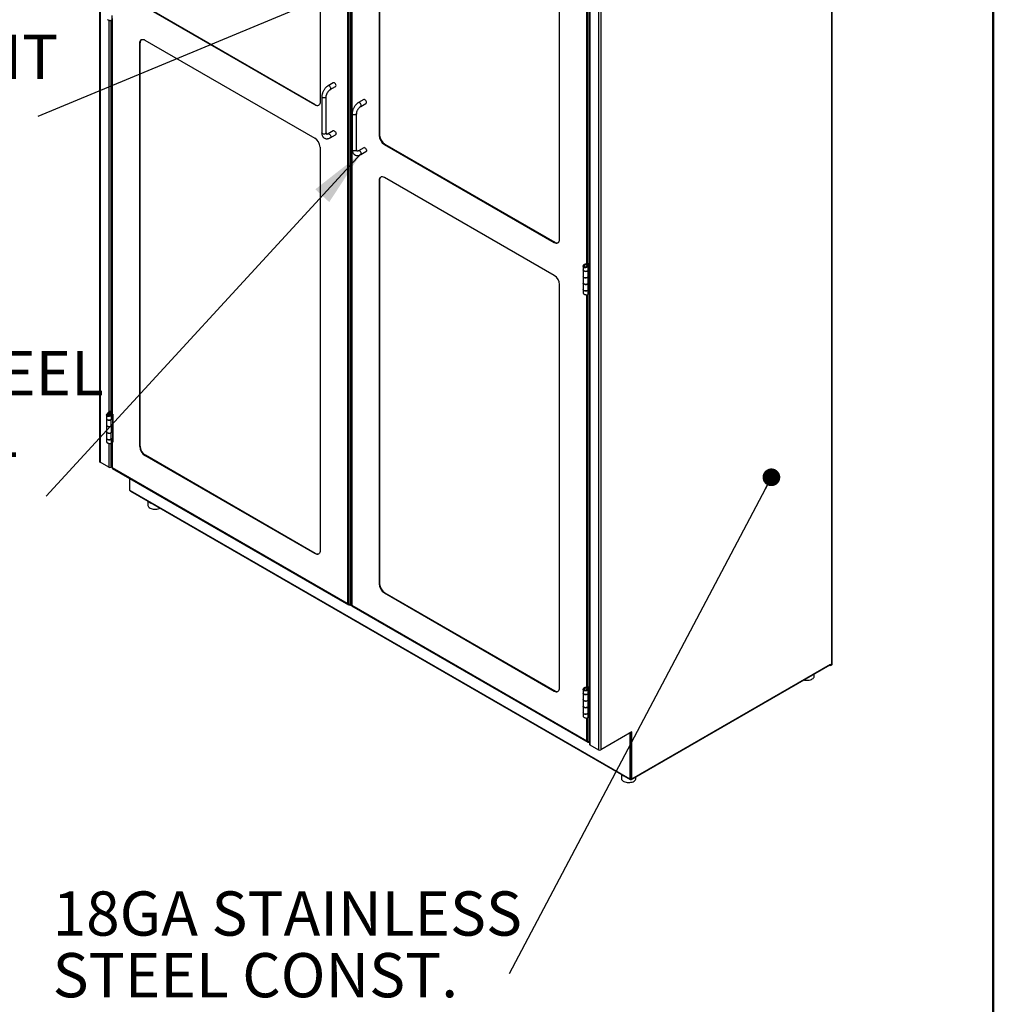
# Model space of a CAD drawing. Units: inches. Extents: x 0.5 to 10.5, y 0.5 to 8.
# Drawn here: x 8.3 to 10.5, y 4.1 to 6.3 of the extents above; entities that cross this region are included whole.
import ezdxf

# ---------------------------------------------------------------- set-up
doc = ezdxf.new("R2010")
doc.units = ezdxf.units.IN
doc.header["$MEASUREMENT"] = 0
doc.styles.add('SLDTEXTSTYLE0', font='TXT', dxfattribs={"width": 0.75})
doc.dimstyles.new('SLDDIMSTYLE3', dxfattribs={"dimtxt": 0.18, "dimasz": 0.13, "dimexe": 0, "dimexo": 0.0625, "dimgap": 0, "dimtad": 0, "dimtih": 1, "dimtoh": 1, "dimdec": 0, "dimrnd": 1e-09, "dimzin": 0, "dimdsep": 46, "dimtxsty": 'Standard', "dimsah": 1, "dimcen": 0.09, "dimadec": 0, "dimazin": 0, "dimtfac": 0.13, "dimtdec": 0, "dimtofl": 0, "dimtmove": 0, "dimatfit": 3, "dimfxl": 1, "dimfrac": 2, "dimtolj": 1, "dimtzin": 0, "dimarcsym": 0})
doc.dimstyles.new('SLDDIMSTYLE4', dxfattribs={"dimtxt": 0.18, "dimasz": 0.04, "dimexe": 0, "dimexo": 0.0625, "dimgap": 0, "dimtad": 0, "dimtih": 1, "dimtoh": 1, "dimdec": 0, "dimrnd": 1e-09, "dimzin": 0, "dimdsep": 46, "dimtxsty": 'Standard', "dimblk1": 'DOT', "dimblk2": 'DOT', "dimsah": 1, "dimcen": 0.09, "dimadec": 0, "dimazin": 0, "dimtfac": 0.04, "dimtdec": 0, "dimtofl": 0, "dimtmove": 0, "dimatfit": 3, "dimldrblk": 'DOT', "dimfxl": 1, "dimfrac": 2, "dimtolj": 1, "dimtzin": 0, "dimarcsym": 0})

# ---------------------------------------------------------------- blocks, each defined once
blk = doc.blocks.new('SW_NOTE_0_3')
at = {"color": 0, "linetype": 'Continuous', "lineweight": 0, "char_height": 0.1, "attachment_point": 1, "style": 'SLDTEXTSTYLE0'}
for s, insert in [('STAINLESS STEEL', (-0.9996, 0.3277)), ('4IN WIRE PULL', (-0.9996, 0.1883)), ('HANDLES', (-0.9996, 0.0489))]:
    blk.add_mtext(s, dxfattribs=dict(at, insert=insert))
blk = doc.blocks.new('SW_NOTE_0_4')
at = {"color": 0, "linetype": 'Continuous', "lineweight": 0, "char_height": 0.1, "attachment_point": 1, "style": 'SLDTEXTSTYLE0'}
for s, insert in [('18GA STAINLESS', (-1.0316, 0.1863)), ('STEEL CONST.', (-1.0316, 0.0469))]:
    blk.add_mtext(s, dxfattribs=dict(at, insert=insert))
blk = doc.blocks.new('_Dot')
at = {"color": 0, "linetype": 'ByBlock', "lineweight": -2}
blk.add_line((-0.5, 0), (-1, 0), dxfattribs=at)
at = {"color": 0, "linetype": 'ByBlock', "const_width": 0.5}
blk.add_lwpolyline([(-0.25, 0, 1), (0.25, 0, 1)], format="xyb", close=True, dxfattribs=at)
blk = doc.blocks.new('SW_NOTE_0_5')
at = {"color": 0, "linetype": 'Continuous', "lineweight": 0, "char_height": 0.1, "attachment_point": 1, "style": 'SLDTEXTSTYLE0'}
for s, insert in [('TRANSPARENT', (-0.9018, 0.1852)), ('GLASS DOOR', (-0.9018, 0.0458))]:
    blk.add_mtext(s, dxfattribs=dict(at, insert=insert))

msp = doc.modelspace()

# ---------------------------------------------------------------- linework, layer by layer
at = {"color": 7, "linetype": 'Continuous', "lineweight": 50}
msp.add_line((10.5, 8), (10.5, 0.5), dxfattribs=at)
at = {"color": 7, "linetype": 'Continuous', "lineweight": 25}
for p, q in [((8.48046, 7.48421), (8.48046, 5.3353)), ((8.48151, 7.48275), (8.48151, 5.33383)), ((10.13518, 4.87628), (10.13518, 7.13407)), ((10.13623, 4.87775), (10.13623, 7.13554)), ((9.04057, 7.10864), (9.04057, 5.01451)), ((9.04352, 5.01382), (9.04352, 7.10785)), ((9.04648, 7.11205), (9.04648, 5.01109)), ((9.04911, 7.10626), (9.04911, 5.01223)), ((9.05039, 7.1046), (9.05039, 5.01047)), ((8.97871, 7.05931), (8.97871, 6.14832)), ((9.11225, 6.98384), (9.11225, 6.07286)), ((9.11309, 6.98433), (9.11309, 6.07334)), ((9.58727, 6.84441), (9.58727, 4.69635)), ((9.58833, 6.8438), (9.58833, 4.69488)), ((9.60779, 6.83256), (9.60779, 4.68364)), ((9.61289, 6.83256), (9.61289, 4.68364)), ((9.51978, 5.83759), (9.51978, 6.74858)), ((9.58164, 5.78232), (9.58164, 6.66928)), ((9.5846, 5.78159), (9.5846, 6.66987)), ((8.50803, 6.34402), (8.50803, 5.43383)), ((8.96692, 6.14151), (8.58296, 6.36317)), ((8.96776, 6.142), (8.5838, 6.36365)), ((8.50098, 6.33331), (8.50098, 5.44632)), ((8.50608, 6.3328), (8.50608, 5.45007)), ((8.50932, 5.44291), (8.50932, 6.33679)), ((8.57201, 6.282), (8.57118, 6.28151)), ((8.57118, 5.36956), (8.57118, 6.28151)), ((8.57201, 5.37004), (8.57201, 6.282)), ((8.58296, 6.28832), (8.96692, 6.06666)), ((9.00861, 6.19178), (8.99683, 6.18497)), ((9.00183, 6.17631), (9.01361, 6.18312)), ((8.98254, 6.16023), (8.98254, 6.07858)), ((8.99254, 6.07858), (8.99254, 6.16023)), ((9.07735, 6.15373), (9.06556, 6.14693)), ((9.07056, 6.13827), (9.08234, 6.14507)), ((8.96776, 6.142), (8.96692, 6.14151)), ((9.05127, 6.12219), (9.05127, 6.04053)), ((9.06127, 6.04053), (9.06127, 6.12219)), ((9.00861, 6.08291), (8.99683, 6.0761)), ((9.00183, 6.06744), (9.01361, 6.07425)), ((9.11309, 6.07334), (9.11225, 6.07286)), ((8.97871, 6.04625), (8.97871, 5.1343)), ((9.07735, 6.04486), (9.06556, 6.03806)), ((9.07056, 6.0294), (9.08234, 6.0362)), ((9.12488, 6.05293), (9.12404, 6.05244)), ((9.12404, 6.05244), (9.508, 5.83079)), ((9.12488, 6.05293), (9.50884, 5.83127)), ((9.11309, 5.97127), (9.11225, 5.97079)), ((9.11225, 5.97079), (9.11225, 5.05883)), ((9.11309, 5.97127), (9.11309, 5.05932)), ((9.508, 5.75594), (9.12404, 5.97759)), ((9.50884, 5.83127), (9.508, 5.83079)), ((9.57339, 5.77709), (9.57339, 5.7687)), ((9.57339, 5.76867), (9.57339, 5.75411)), ((9.5768, 5.77959), (9.57504, 5.78061)), ((9.5768, 5.77528), (9.57504, 5.77426)), ((9.5792, 5.77536), (9.57935, 5.77392)), ((9.58164, 5.78232), (9.58054, 5.78296)), ((9.58054, 5.78296), (9.58054, 5.78227)), ((9.58156, 5.78237), (9.58117, 5.78215)), ((9.58137, 5.78227), (9.58137, 5.78248)), ((9.58156, 5.77732), (9.58497, 5.78211)), ((9.58361, 5.77649), (9.58156, 5.77732)), ((9.58165, 5.78023), (9.58377, 5.78099)), ((9.58165, 5.78023), (9.58165, 5.77744)), ((9.58376, 5.78161), (9.5833, 5.78134)), ((9.58361, 5.77649), (9.58701, 5.78128)), ((9.58361, 5.77649), (9.58361, 5.76684)), ((9.58361, 5.76684), (9.58701, 5.76964)), ((9.58376, 5.781), (9.58376, 5.78166)), ((9.58377, 5.78099), (9.58377, 5.78042)), ((9.58462, 5.75411), (9.58462, 5.76767)), ((9.58539, 5.7826), (9.58497, 5.78211)), ((9.58701, 5.78128), (9.58497, 5.78211)), ((9.58532, 5.76825), (9.58532, 5.75594)), ((9.58539, 5.7826), (9.58727, 5.78369)), ((9.58716, 5.78158), (9.58539, 5.7826)), ((9.58716, 5.78158), (9.58701, 5.78128)), ((9.58701, 5.78128), (9.58701, 5.76964)), ((9.58713, 5.76973), (9.58713, 5.75495)), ((9.58716, 5.78158), (9.58727, 5.78165)), ((9.58716, 5.71354), (9.58716, 5.78158)), ((9.57339, 5.75392), (9.57339, 5.73911)), ((9.58361, 5.75206), (9.58345, 5.75212)), ((9.58701, 5.75486), (9.58361, 5.75206)), ((9.58361, 5.75206), (9.58361, 5.73725)), ((9.58497, 5.75569), (9.58462, 5.75541)), ((9.58497, 5.75569), (9.58701, 5.75486)), ((9.58532, 5.75594), (9.58713, 5.75495)), ((9.58701, 5.75486), (9.58701, 5.74006)), ((9.51978, 4.82357), (9.51978, 5.73553)), ((9.57339, 5.73911), (9.57339, 5.72455)), ((9.57339, 5.72433), (9.57339, 5.71591)), ((9.58361, 5.72247), (9.58342, 5.72254)), ((9.58361, 5.73725), (9.58701, 5.74006)), ((9.58701, 5.72528), (9.58361, 5.72247)), ((9.58361, 5.72247), (9.58361, 5.71282)), ((9.58462, 5.72455), (9.58462, 5.73809)), ((9.58497, 5.72611), (9.58462, 5.72582)), ((9.58497, 5.72611), (9.58701, 5.72528)), ((9.58532, 5.73866), (9.58532, 5.72635)), ((9.58532, 5.72635), (9.58713, 5.72536)), ((9.58701, 5.72528), (9.58701, 5.71364)), ((9.58713, 5.74014), (9.58713, 5.72536)), ((9.58164, 4.8255), (9.58164, 5.71246)), ((9.58701, 5.71364), (9.58361, 5.71282)), ((9.5846, 4.82478), (9.5846, 5.71306)), ((9.58716, 5.71354), (9.58698, 5.71364)), ((9.58701, 5.71364), (9.58716, 5.71354)), ((9.58727, 5.7136), (9.58716, 5.71354)), ((8.49638, 5.4406), (8.49638, 5.43221)), ((8.49638, 5.43199), (8.49638, 5.41743)), ((8.49889, 5.44085), (8.4964, 5.44098)), ((8.50363, 5.44847), (8.49877, 5.44452)), ((8.50021, 5.44334), (8.49877, 5.44452)), ((8.50507, 5.44729), (8.50021, 5.44334)), ((8.50021, 5.43865), (8.50021, 5.44334)), ((8.50363, 5.44847), (8.5038, 5.44876)), ((8.50363, 5.44847), (8.50507, 5.44729)), ((8.50364, 5.44432), (8.50497, 5.44554)), ((8.50364, 5.43998), (8.50364, 5.44432)), ((8.50803, 5.4512), (8.5038, 5.44876)), ((8.5038, 5.44876), (8.50557, 5.44774)), ((8.5042, 5.44057), (8.50596, 5.43955)), ((8.50507, 5.44729), (8.50557, 5.44774)), ((8.50507, 5.44549), (8.50507, 5.44729)), ((8.50803, 5.44916), (8.50557, 5.44774)), ((8.50557, 5.44774), (8.50557, 5.44523)), ((8.51, 5.43294), (8.50659, 5.43013)), ((8.50761, 5.43221), (8.50761, 5.44253)), ((8.50795, 5.43377), (8.50761, 5.43349)), ((8.50795, 5.43377), (8.51, 5.43294)), ((8.50837, 5.44261), (8.50912, 5.44304)), ((8.51014, 5.44159), (8.50837, 5.44261)), ((8.50837, 5.44261), (8.50837, 5.43406)), ((8.51014, 5.43304), (8.50837, 5.43406)), ((8.50887, 5.44322), (8.50887, 5.44289)), ((8.50932, 5.44291), (8.51042, 5.44227)), ((8.51, 5.43294), (8.51, 5.41838)), ((8.51014, 5.44159), (8.51042, 5.44175)), ((8.51014, 5.44159), (8.51014, 5.43304)), ((8.51014, 5.41848), (8.51014, 5.43304)), ((8.51042, 5.44227), (8.51042, 5.37933)), ((8.49638, 5.41743), (8.49638, 5.40263)), ((8.50659, 5.43013), (8.50641, 5.43021)), ((8.50659, 5.41557), (8.50659, 5.43013)), ((8.50659, 5.41557), (8.51, 5.41838)), ((8.50761, 5.40263), (8.50761, 5.41641)), ((8.50803, 5.41676), (8.50803, 5.40427)), ((8.50837, 5.41704), (8.50837, 5.4045)), ((8.51014, 5.41848), (8.51014, 5.40348)), ((8.49638, 5.40244), (8.49638, 5.38787)), ((8.49638, 5.38785), (8.49638, 5.37945)), ((8.50659, 5.40058), (8.50643, 5.40064)), ((8.51, 5.40338), (8.50659, 5.40058)), ((8.50659, 5.38601), (8.50659, 5.40058)), ((8.50659, 5.38601), (8.51, 5.38882)), ((8.50795, 5.40421), (8.50761, 5.40393)), ((8.50761, 5.37754), (8.50761, 5.38685)), ((8.50795, 5.40421), (8.51, 5.40338)), ((8.50803, 5.3872), (8.50803, 5.32295)), ((8.51014, 5.40348), (8.50837, 5.4045)), ((8.50837, 5.38137), (8.50837, 5.38748)), ((8.51, 5.40338), (8.51, 5.38882)), ((8.51014, 5.38892), (8.51014, 5.40348)), ((8.51014, 5.38035), (8.51014, 5.38892)), ((8.50098, 5.37649), (8.50098, 5.32259)), ((8.50608, 5.37599), (8.50608, 5.32259)), ((8.50761, 5.38087), (8.50803, 5.38111)), ((8.51014, 5.38035), (8.50837, 5.38137)), ((8.50932, 5.37997), (8.51005, 5.3804)), ((8.50932, 5.32119), (8.50932, 5.37997)), ((8.51042, 5.37933), (8.50932, 5.37997)), ((8.51042, 5.38051), (8.51014, 5.38035)), ((8.51024, 5.3804), (8.51042, 5.3803)), ((8.57201, 5.37004), (8.57118, 5.36956)), ((8.5838, 5.34963), (8.58296, 5.34915)), ((8.96692, 5.12749), (8.58296, 5.34915)), ((8.96776, 5.12798), (8.5838, 5.34963)), ((8.50098, 5.32259), (8.48151, 5.33383)), ((8.50803, 5.32372), (8.50608, 5.32259)), ((8.50803, 5.32295), (8.50809, 5.32292)), ((8.50809, 5.32259), (8.50809, 5.32119)), ((8.5087, 5.32013), (9.04292, 5.01174)), ((9.04057, 5.01451), (8.50932, 5.32119)), ((8.54812, 5.29738), (8.54812, 5.27141)), ((8.54883, 5.27019), (8.5493, 5.26991)), ((8.5493, 5.26991), (9.67832, 4.61815)), ((8.55005, 5.26826), (9.67906, 4.6165)), ((8.58939, 5.24555), (8.58939, 5.23707)), ((8.96776, 5.12798), (8.96692, 5.12749)), ((9.11309, 5.05932), (9.11225, 5.05883)), ((9.12488, 5.03891), (9.12404, 5.03842)), ((9.12404, 5.03842), (9.508, 4.81677)), ((9.12488, 5.03891), (9.50884, 4.81725)), ((9.04346, 5.01385), (9.04352, 5.01382)), ((9.04648, 5.01109), (9.04911, 5.01261)), ((9.04911, 5.01223), (9.04917, 5.01219)), ((9.04917, 5.01187), (9.04917, 5.01047)), ((9.04977, 5.00941), (9.58399, 4.70101)), ((9.05039, 5.01047), (9.58164, 4.70379)), ((9.68243, 4.61663), (10.13109, 4.87564)), ((9.68317, 4.61828), (10.13183, 4.87729)), ((10.1307, 4.87542), (10.1307, 4.875)), ((10.1307, 4.875), (10.13183, 4.87435)), ((10.13183, 4.87729), (10.13183, 4.87435)), ((10.13183, 4.87435), (10.13518, 4.87628)), ((10.09535, 4.85053), (10.09535, 4.85501)), ((9.50884, 4.81725), (9.508, 4.81677)), ((9.57339, 4.82028), (9.57339, 4.81188)), ((9.57339, 4.81185), (9.57339, 4.79729)), ((9.5768, 4.82278), (9.57504, 4.8238)), ((9.5768, 4.81847), (9.57504, 4.81745)), ((9.5792, 4.81854), (9.57935, 4.8171)), ((9.58164, 4.8255), (9.58054, 4.82614)), ((9.58054, 4.82614), (9.58054, 4.82546)), ((9.58156, 4.82556), (9.58117, 4.82533)), ((9.58137, 4.82545), (9.58137, 4.82566)), ((9.58156, 4.8205), (9.58497, 4.82529)), ((9.58361, 4.81967), (9.58156, 4.8205)), ((9.58165, 4.82341), (9.58377, 4.82418)), ((9.58165, 4.82341), (9.58165, 4.82063)), ((9.58376, 4.82479), (9.5833, 4.82452)), ((9.58361, 4.81967), (9.58701, 4.82446)), ((9.58361, 4.81967), (9.58361, 4.81002)), ((9.58361, 4.81002), (9.58701, 4.81283)), ((9.58376, 4.82418), (9.58376, 4.82485)), ((9.58377, 4.82418), (9.58377, 4.82361)), ((9.58462, 4.79729), (9.58462, 4.81086)), ((9.58539, 4.82579), (9.58497, 4.82529)), ((9.58701, 4.82446), (9.58497, 4.82529)), ((9.58532, 4.81143), (9.58532, 4.79912)), ((9.58539, 4.82579), (9.58727, 4.82687)), ((9.58716, 4.82477), (9.58539, 4.82579)), ((9.58716, 4.82477), (9.58701, 4.82446)), ((9.58701, 4.82446), (9.58701, 4.81283)), ((9.58713, 4.81291), (9.58713, 4.79813)), ((9.58716, 4.82477), (9.58727, 4.82483)), ((9.58716, 4.75672), (9.58716, 4.82477)), ((9.57339, 4.7971), (9.57339, 4.78229)), ((9.58361, 4.79524), (9.58345, 4.79531)), ((9.58701, 4.79805), (9.58361, 4.79524)), ((9.58361, 4.79524), (9.58361, 4.78043)), ((9.58497, 4.79888), (9.58462, 4.79859)), ((9.58497, 4.79888), (9.58701, 4.79805)), ((9.58532, 4.79912), (9.58713, 4.79813)), ((9.58701, 4.79805), (9.58701, 4.78324)), ((9.57339, 4.78229), (9.57339, 4.76773)), ((9.57339, 4.76751), (9.57339, 4.7591)), ((9.58361, 4.76565), (9.58342, 4.76573)), ((9.58361, 4.78043), (9.58701, 4.78324)), ((9.58701, 4.76846), (9.58361, 4.76565)), ((9.58361, 4.76565), (9.58361, 4.756)), ((9.58462, 4.76773), (9.58462, 4.78127)), ((9.58497, 4.76929), (9.58462, 4.76901)), ((9.58497, 4.76929), (9.58701, 4.76846)), ((9.58532, 4.78184), (9.58532, 4.76954)), ((9.58532, 4.76954), (9.58713, 4.76855)), ((9.58701, 4.76846), (9.58701, 4.75683)), ((9.58713, 4.78333), (9.58713, 4.76855)), ((9.58164, 4.70379), (9.58164, 4.75565)), ((9.58701, 4.75683), (9.58361, 4.756)), ((9.5846, 4.70309), (9.5846, 4.75624)), ((9.58716, 4.75672), (9.58698, 4.75682)), ((9.58701, 4.75683), (9.58716, 4.75672)), ((9.58727, 4.75679), (9.58716, 4.75672)), ((9.68317, 4.72422), (9.61289, 4.68364)), ((9.68063, 4.7209), (9.6795, 4.72024)), ((9.6795, 4.61828), (9.6795, 4.72024)), ((9.68063, 4.61894), (9.68063, 4.7209)), ((9.68317, 4.61828), (9.68317, 4.72422)), ((9.58454, 4.70313), (9.5846, 4.70309)), ((9.58833, 4.69488), (9.60779, 4.68364)), ((9.65948, 4.6278), (9.65948, 4.61933)), ((9.67832, 4.61815), (9.67879, 4.61787)), ((9.67929, 4.61783), (9.68042, 4.61848)), ((9.6795, 4.61828), (9.68063, 4.61894)), ((9.68086, 4.61768), (9.68086, 4.61668)), ((9.68086, 4.61668), (9.68199, 4.61733)), ((9.69239, 4.61933), (9.69239, 4.62239))]:
    msp.add_line(p, q, dxfattribs=at)
at = {"color": 7, "linetype": 'Continuous', "lineweight": 25, "flags": 128}
for points in [[(8.57118, 6.28151), (8.57136, 6.28377), (8.57189, 6.28576), (8.57276, 6.28741), (8.57393, 6.28867), (8.57539, 6.28951), (8.57707, 6.2899), (8.57893, 6.28982), (8.58091, 6.28929), (8.58296, 6.28832)], [(9.01361, 6.18312), (9.01397, 6.1834), (9.01448, 6.18425), (9.01465, 6.18541), (9.01448, 6.18677), (9.01397, 6.1882), (9.01319, 6.18955), (9.01221, 6.1907), (9.01111, 6.19153), (9.01002, 6.19196), (9.00904, 6.19195), (9.00861, 6.19178)], [(9.00183, 6.17631), (9.00219, 6.17659), (9.00269, 6.17744), (9.00286, 6.1786), (9.00269, 6.17997), (9.00219, 6.18139), (9.00141, 6.18275), (9.00042, 6.1839), (8.99933, 6.18473), (8.99824, 6.18516), (8.99725, 6.18515), (8.99683, 6.18497)], [(8.97871, 6.14832), (8.97853, 6.14606), (8.97799, 6.14407), (8.97713, 6.14243), (8.97595, 6.14116), (8.9745, 6.14032), (8.97281, 6.13994), (8.97095, 6.14001), (8.96897, 6.14054), (8.96692, 6.14151)], [(8.99254, 6.16023), (8.99248, 6.15978), (8.992, 6.15892), (8.99108, 6.15819), (8.98981, 6.15766), (8.98833, 6.15738), (8.98676, 6.15738), (8.98527, 6.15766), (8.98401, 6.15819), (8.98309, 6.15892), (8.98261, 6.15978), (8.98254, 6.16023)], [(9.07056, 6.13827), (9.07092, 6.13855), (9.07142, 6.1394), (9.0716, 6.14056), (9.07142, 6.14192), (9.07092, 6.14335), (9.07014, 6.1447), (9.06915, 6.14585), (9.06806, 6.14668), (9.06697, 6.14711), (9.06598, 6.1471), (9.06556, 6.14693)], [(9.08234, 6.14507), (9.08271, 6.14535), (9.08321, 6.1462), (9.08338, 6.14736), (9.08321, 6.14872), (9.08271, 6.15015), (9.08192, 6.15151), (9.08094, 6.15266), (9.07985, 6.15349), (9.07875, 6.15392), (9.07777, 6.15391), (9.07735, 6.15373)], [(9.06127, 6.12219), (9.06121, 6.12174), (9.06073, 6.12088), (9.05981, 6.12015), (9.05854, 6.11962), (9.05706, 6.11934), (9.05549, 6.11934), (9.054, 6.11962), (9.05274, 6.12015), (9.05182, 6.12088), (9.05134, 6.12174), (9.05127, 6.12219)], [(8.99254, 6.07858), (8.99248, 6.07813), (8.992, 6.07727), (8.99108, 6.07654), (8.98981, 6.07601), (8.98833, 6.07573), (8.98676, 6.07573), (8.98527, 6.07601), (8.98401, 6.07654), (8.98309, 6.07727), (8.98261, 6.07813), (8.98254, 6.07858)], [(9.01111, 6.08266), (9.01221, 6.08183), (9.01319, 6.08068), (9.01397, 6.07932), (9.01448, 6.0779), (9.01465, 6.07653), (9.01448, 6.07537), (9.01397, 6.07452), (9.01361, 6.07425)], [(8.99933, 6.07586), (9.00042, 6.07502), (9.00141, 6.07388), (9.00219, 6.07252), (9.00269, 6.07109), (9.00286, 6.06973), (9.00269, 6.06857), (9.00219, 6.06772), (9.00183, 6.06744)], [(9.06127, 6.04053), (9.06121, 6.04008), (9.06073, 6.03922), (9.05981, 6.03849), (9.05854, 6.03796), (9.05706, 6.03768), (9.05549, 6.03768), (9.054, 6.03796), (9.05274, 6.03849), (9.05182, 6.03922), (9.05134, 6.04008), (9.05127, 6.04053)], [(9.06806, 6.03781), (9.06915, 6.03698), (9.07014, 6.03583), (9.07092, 6.03448), (9.07142, 6.03305), (9.0716, 6.03169), (9.07142, 6.03053), (9.07092, 6.02968), (9.07056, 6.0294)], [(9.07985, 6.04461), (9.08094, 6.04378), (9.08192, 6.04263), (9.08271, 6.04128), (9.08321, 6.03985), (9.08338, 6.03849), (9.08321, 6.03733), (9.08271, 6.03648), (9.08234, 6.0362)], [(9.12404, 5.97759), (9.12199, 5.97857), (9.12001, 5.9791), (9.11815, 5.97917), (9.11646, 5.97878), (9.11501, 5.97794), (9.11383, 5.97668), (9.11296, 5.97503), (9.11243, 5.97305), (9.11225, 5.97079)], [(9.508, 5.83079), (9.51004, 5.82981), (9.51203, 5.82928), (9.51389, 5.82921), (9.51557, 5.8296), (9.51703, 5.83044), (9.5182, 5.8317), (9.51907, 5.83335), (9.5196, 5.83533), (9.51978, 5.83759)], [(9.57339, 5.7687), (9.57343, 5.76829), (9.57389, 5.76736), (9.57481, 5.76654), (9.5761, 5.76592), (9.57765, 5.76555), (9.57933, 5.76546), (9.58098, 5.76566), (9.58245, 5.76613), (9.58361, 5.76684)], [(9.5839, 5.76708), (9.58295, 5.76636), (9.58159, 5.76579), (9.57999, 5.76548), (9.57831, 5.76545), (9.57669, 5.76571), (9.57528, 5.76624), (9.5742, 5.76699), (9.57356, 5.76789), (9.57339, 5.76867)], [(9.57339, 5.75411), (9.57356, 5.75333), (9.5742, 5.75243), (9.57528, 5.75168), (9.57669, 5.75115), (9.57831, 5.75089), (9.57999, 5.75091), (9.58159, 5.75123), (9.58295, 5.7518), (9.58396, 5.75258), (9.58452, 5.75349), (9.58462, 5.75411)], [(9.58361, 5.75206), (9.58245, 5.75135), (9.58098, 5.75088), (9.57933, 5.75068), (9.57765, 5.75077), (9.5761, 5.75114), (9.57481, 5.75176), (9.57389, 5.75258), (9.57343, 5.75351), (9.57339, 5.75401)], [(9.58361, 5.73725), (9.58295, 5.7368), (9.58159, 5.73623), (9.57999, 5.73592), (9.57831, 5.73589), (9.57669, 5.73616), (9.57528, 5.73668), (9.5742, 5.73743), (9.57356, 5.73833), (9.57339, 5.73911)], [(9.57339, 5.73911), (9.57343, 5.73871), (9.57389, 5.73777), (9.57481, 5.73696), (9.5761, 5.73634), (9.57765, 5.73596), (9.57933, 5.73587), (9.58098, 5.73607), (9.58245, 5.73655), (9.58361, 5.73725)], [(9.57339, 5.72455), (9.57356, 5.72377), (9.5742, 5.72287), (9.57528, 5.72212), (9.57669, 5.72159), (9.57831, 5.72133), (9.57999, 5.72136), (9.58159, 5.72167), (9.58295, 5.72224), (9.58396, 5.72302), (9.58452, 5.72393), (9.58462, 5.72455)], [(9.58361, 5.72247), (9.58245, 5.72177), (9.58098, 5.72129), (9.57933, 5.72109), (9.57765, 5.72118), (9.5761, 5.72156), (9.57481, 5.72218), (9.57389, 5.72299), (9.57343, 5.72393), (9.57339, 5.72444)], [(8.49638, 5.43221), (8.49654, 5.43143), (8.49719, 5.43053), (8.49826, 5.42979), (8.49968, 5.42926), (8.5013, 5.42899), (8.50298, 5.42902), (8.50457, 5.42933), (8.50594, 5.4299), (8.50694, 5.43068), (8.50751, 5.4316), (8.50761, 5.43221)], [(8.50659, 5.43013), (8.50543, 5.42943), (8.50396, 5.42896), (8.50232, 5.42876), (8.50064, 5.42885), (8.49909, 5.42922), (8.49779, 5.42984), (8.49688, 5.43066), (8.49642, 5.43159), (8.49638, 5.4321)], [(8.49638, 5.41743), (8.49642, 5.41703), (8.49688, 5.4161), (8.49779, 5.41528), (8.49909, 5.41466), (8.50064, 5.41429), (8.50232, 5.4142), (8.50396, 5.4144), (8.50543, 5.41487), (8.50659, 5.41557)], [(8.50659, 5.41557), (8.50594, 5.41512), (8.50457, 5.41455), (8.50298, 5.41424), (8.5013, 5.41422), (8.49968, 5.41448), (8.49826, 5.41501), (8.49719, 5.41575), (8.49654, 5.41665), (8.49638, 5.41743)], [(8.49638, 5.40263), (8.49654, 5.40184), (8.49719, 5.40095), (8.49826, 5.4002), (8.49968, 5.39967), (8.5013, 5.39941), (8.50298, 5.39943), (8.50457, 5.39975), (8.50594, 5.40032), (8.50694, 5.4011), (8.50751, 5.40201), (8.50761, 5.40263)], [(8.50659, 5.40058), (8.50543, 5.39987), (8.50396, 5.3994), (8.50232, 5.3992), (8.50064, 5.39929), (8.49909, 5.39966), (8.49779, 5.40028), (8.49688, 5.4011), (8.49642, 5.40203), (8.49638, 5.40253)], [(8.49638, 5.38787), (8.49642, 5.38747), (8.49688, 5.38654), (8.49779, 5.38572), (8.49909, 5.3851), (8.50064, 5.38473), (8.50232, 5.38464), (8.50396, 5.38484), (8.50543, 5.38531), (8.50659, 5.38601)], [(8.50689, 5.38626), (8.50594, 5.38554), (8.50457, 5.38497), (8.50298, 5.38465), (8.5013, 5.38463), (8.49968, 5.38489), (8.49826, 5.38542), (8.49719, 5.38617), (8.49654, 5.38707), (8.49638, 5.38785)], [(8.50809, 5.32248), (8.50806, 5.3226), (8.50803, 5.32295)], [(8.58939, 5.23707), (8.58952, 5.2359), (8.5901, 5.23432), (8.59113, 5.23282), (8.59258, 5.23145), (8.59442, 5.23024), (8.59659, 5.22922), (8.59902, 5.22843), (8.60165, 5.22789), (8.6044, 5.22761), (8.60719, 5.22761), (8.60994, 5.22787), (8.61258, 5.2284), (8.61502, 5.22919), (8.61657, 5.22986)], [(8.97871, 5.1343), (8.97853, 5.13204), (8.97799, 5.13005), (8.97713, 5.1284), (8.97595, 5.12714), (8.9745, 5.1263), (8.97281, 5.12591), (8.97095, 5.12599), (8.96897, 5.12652), (8.96692, 5.12749)], [(9.04352, 5.01382), (9.04356, 5.01346), (9.04358, 5.01334)], [(9.04917, 5.01175), (9.04914, 5.01187), (9.04911, 5.01223)], [(10.07245, 4.84179), (10.07309, 4.84164), (10.07578, 4.8412), (10.07855, 4.84103), (10.08134, 4.84114), (10.08406, 4.84151), (10.08662, 4.84214), (10.08897, 4.84302), (10.09102, 4.84411), (10.09273, 4.84539), (10.09404, 4.84681), (10.09491, 4.84834), (10.09532, 4.84993), (10.09535, 4.85053)], [(9.508, 4.81677), (9.51004, 4.81579), (9.51203, 4.81526), (9.51389, 4.81519), (9.51557, 4.81558), (9.51703, 4.81642), (9.5182, 4.81768), (9.51907, 4.81933), (9.5196, 4.82131), (9.51978, 4.82357)], [(9.57339, 4.81188), (9.57343, 4.81148), (9.57389, 4.81054), (9.57481, 4.80973), (9.5761, 4.80911), (9.57765, 4.80873), (9.57933, 4.80864), (9.58098, 4.80884), (9.58245, 4.80932), (9.58361, 4.81002)], [(9.5839, 4.81026), (9.58295, 4.80954), (9.58159, 4.80897), (9.57999, 4.80866), (9.57831, 4.80864), (9.57669, 4.8089), (9.57528, 4.80943), (9.5742, 4.81017), (9.57356, 4.81107), (9.57339, 4.81185)], [(9.57339, 4.79729), (9.57356, 4.79651), (9.5742, 4.79561), (9.57528, 4.79487), (9.57669, 4.79434), (9.57831, 4.79407), (9.57999, 4.7941), (9.58159, 4.79441), (9.58295, 4.79498), (9.58396, 4.79576), (9.58452, 4.79668), (9.58462, 4.79729)], [(9.58361, 4.79524), (9.58245, 4.79454), (9.58098, 4.79406), (9.57933, 4.79386), (9.57765, 4.79395), (9.5761, 4.79433), (9.57481, 4.79495), (9.57389, 4.79576), (9.57343, 4.7967), (9.57339, 4.7972)], [(9.58361, 4.78043), (9.58295, 4.77998), (9.58159, 4.77941), (9.57999, 4.7791), (9.57831, 4.77908), (9.57669, 4.77934), (9.57528, 4.77987), (9.5742, 4.78062), (9.57356, 4.78151), (9.57339, 4.78229)], [(9.57339, 4.78229), (9.57343, 4.78189), (9.57389, 4.78096), (9.57481, 4.78014), (9.5761, 4.77952), (9.57765, 4.77915), (9.57933, 4.77906), (9.58098, 4.77926), (9.58245, 4.77973), (9.58361, 4.78043)], [(9.57339, 4.76773), (9.57356, 4.76695), (9.5742, 4.76605), (9.57528, 4.76531), (9.57669, 4.76478), (9.57831, 4.76451), (9.57999, 4.76454), (9.58159, 4.76485), (9.58295, 4.76542), (9.58396, 4.7662), (9.58452, 4.76712), (9.58462, 4.76773)], [(9.58361, 4.76565), (9.58245, 4.76495), (9.58098, 4.76448), (9.57933, 4.76428), (9.57765, 4.76437), (9.5761, 4.76474), (9.57481, 4.76536), (9.57389, 4.76618), (9.57343, 4.76711), (9.57339, 4.76762)], [(9.5846, 4.70309), (9.58463, 4.70274), (9.58466, 4.70262)], [(9.66175, 4.61451), (9.66336, 4.61319), (9.66534, 4.61206), (9.66762, 4.61113), (9.67014, 4.61043), (9.67283, 4.61), (9.6756, 4.60983), (9.67839, 4.60993), (9.68111, 4.61031), (9.68367, 4.61094), (9.68602, 4.61181), (9.68807, 4.61291), (9.68977, 4.61418), (9.69108, 4.61561), (9.69195, 4.61714), (9.69236, 4.61873), (9.69239, 4.61933)], [(9.67967, 4.61805), (9.67969, 4.61803), (9.67986, 4.61788), (9.67986, 4.61788)]]:
    msp.add_lwpolyline(points, dxfattribs=at)
at = {"color": 7, "linetype": 'Continuous', "lineweight": 25}
for centre, radius, start, end in [((8.58031, 6.28289), 0.00834, 128.99378, 186.12022), ((8.97271, 6.14899), 0.00857, 234.70904, 290.17834), ((9.00966, 6.08071), 0.00243, 53.19918, 115.49037), ((8.95323, 6.04515), 0.0255, 2.4764, 57.5236), ((8.99787, 6.0739), 0.00244, 53.26912, 114.79259), ((9.13773, 6.07396), 0.0255, 182.4763, 237.5237), ((9.13857, 6.07444), 0.0255, 182.4763, 237.5237), ((9.0666, 6.03586), 0.00244, 53.26912, 114.79259), ((9.07839, 6.04267), 0.00243, 53.19918, 115.49037), ((9.12162, 5.97206), 0.00857, 129.8196, 185.2944), ((9.51375, 5.83801), 0.00834, 233.88341, 291.00397), ((9.58452, 5.78781), 0.0062, 242.3508, 270.87716), ((9.58766, 5.76885), 0.00102, 121.17451, 129.33411), ((9.4943, 5.73442), 0.0255, 2.4763, 57.5237), ((9.58689, 5.75335), 0.00303, 121.17451, 129.33411), ((9.58766, 5.75408), 0.00102, 121.17451, 129.33411), ((9.58689, 5.72376), 0.00303, 121.17451, 129.33411), ((9.58766, 5.73927), 0.00102, 121.17451, 129.33411), ((9.58766, 5.72449), 0.00102, 121.17451, 129.33411), ((8.50991, 5.43137), 0.0031, 119.78309, 129.27167), ((8.51018, 5.44483), 0.0021, 185.6948, 245.62534), ((8.51066, 5.43214), 0.00104, 119.78309, 129.27167), ((8.51066, 5.41757), 0.00104, 119.78309, 129.27167), ((8.50991, 5.40181), 0.0031, 119.78309, 129.27167), ((8.51066, 5.40258), 0.00104, 119.78309, 129.27167), ((8.51066, 5.38802), 0.00104, 119.78309, 129.27167), ((8.51018, 5.38189), 0.0021, 185.6948, 245.62534), ((8.59665, 5.37066), 0.0255, 182.4764, 237.5236), ((8.59749, 5.37114), 0.0255, 182.4764, 237.5236), ((8.48226, 5.33548), 0.00181, 185.6948, 245.62534), ((8.50353, 5.3275), 0.00553, 242.60967, 297.39033), ((8.54966, 5.27148), 0.00154, 182.60548, 237.39452), ((8.55107, 5.26972), 0.00177, 173.70115, 234.98667), ((8.60176, 5.25551), 0.01496, 231.89825, 248.10713), ((8.97271, 5.13497), 0.00857, 234.70904, 290.17834), ((9.13773, 5.05994), 0.0255, 182.4763, 237.5237), ((9.13857, 5.06042), 0.0255, 182.4763, 237.5237), ((10.1301, 4.87708), 0.00174, 304.35605, 6.95613), ((10.13443, 4.87793), 0.00181, 294.37466, 354.3052), ((9.51375, 4.82399), 0.00834, 233.88341, 291.00397), ((9.58452, 4.831), 0.0062, 242.3508, 270.87716), ((9.58766, 4.81204), 0.00102, 121.17451, 129.33411), ((9.58689, 4.79653), 0.00303, 121.17451, 129.33411), ((9.58766, 4.79726), 0.00102, 121.17451, 129.33411), ((9.58689, 4.76695), 0.00303, 121.17451, 129.33411), ((9.58766, 4.78245), 0.00102, 121.17451, 129.33411), ((9.58766, 4.76767), 0.00102, 121.17451, 129.33411), ((9.67649, 4.72011), 0.00301, 2.46152, 34.06093), ((9.67766, 4.72078), 0.00296, 2.23373, 34.28872), ((9.58907, 4.69653), 0.00181, 185.6948, 245.62534), ((9.61034, 4.68855), 0.00553, 242.60967, 297.39033), ((9.66613, 4.61952), 0.00665, 181.64663, 228.86244), ((9.67211, 4.63822), 0.01548, 232.17229, 247.83308), ((9.67987, 4.6179), 0.00157, 170.78596, 309.20329), ((9.67906, 4.61821), 0.000437, 230.79671, 9.21404), ((9.68064, 4.62318), 0.00552, 261.74667, 297.34516), ((9.68015, 4.61888), 0.00048, 304.05635, 7.25583), ((9.68166, 4.61801), 0.00154, 239.45442, 10.20801)]:
    msp.add_arc(centre, radius, start, end, dxfattribs=at)
for points, knots in [([(8.49802, 6.33451), (8.49849, 6.33426), (8.49944, 6.33375), (8.50122, 6.3332), (8.50304, 6.3328), (8.5047, 6.33263), (8.50557, 6.33271), (8.50596, 6.33274)], [0, 0, 0, 0, 0.20024004, 0.40064392, 0.60410744, 0.816688, 1, 1, 1, 1]), ([(8.50596, 6.33274), (8.50636, 6.33293), (8.50717, 6.33329), (8.50765, 6.33389), (8.50756, 6.33427), (8.50754, 6.33435)], [0, 0, 0, 0, 0.4399799, 0.8796475, 1, 1, 1, 1]), ([(8.99683, 6.18497), (8.99641, 6.18472), (8.99522, 6.184), (8.99333, 6.18255), (8.99125, 6.18057), (8.98932, 6.17835), (8.98758, 6.17592), (8.98605, 6.17333), (8.98476, 6.17062), (8.98374, 6.16784), (8.98301, 6.16504), (8.98261, 6.16248), (8.98256, 6.1609), (8.98254, 6.16023)], [0, 0, 0, 0, 0.0539082, 0.1513808, 0.2485673, 0.345385, 0.4418416, 0.53814, 0.6345624, 0.7313321, 0.8287656, 0.9271666, 1, 1, 1, 1]), ([(8.99254, 6.16023), (8.99255, 6.1605), (8.99257, 6.16127), (8.99276, 6.16273), (8.99322, 6.16461), (8.99393, 6.16659), (8.99486, 6.16858), (8.996, 6.17051), (8.99729, 6.17229), (8.99868, 6.17386), (9.00011, 6.17516), (9.00116, 6.17592), (9.00171, 6.17624), (9.00183, 6.17631)], [0, 0, 0, 0, 0.0518148, 0.151103, 0.2519618, 0.3544439, 0.4580986, 0.5623678, 0.6666474, 0.7701788, 0.8724092, 0.9728876, 1, 1, 1, 1]), ([(9.06556, 6.14693), (9.06514, 6.14667), (9.06395, 6.14595), (9.06207, 6.1445), (9.05998, 6.14253), (9.05805, 6.1403), (9.05631, 6.13787), (9.05478, 6.13528), (9.05349, 6.13258), (9.05247, 6.1298), (9.05174, 6.12699), (9.05134, 6.12444), (9.05129, 6.12286), (9.05127, 6.12219)], [0, 0, 0, 0, 0.0539082, 0.1513808, 0.2485673, 0.345385, 0.4418416, 0.53814, 0.6345624, 0.7313321, 0.8287656, 0.9271666, 1, 1, 1, 1]), ([(9.06127, 6.12219), (9.06128, 6.12245), (9.0613, 6.12322), (9.06149, 6.12468), (9.06195, 6.12656), (9.06266, 6.12854), (9.06359, 6.13053), (9.06473, 6.13246), (9.06602, 6.13425), (9.06741, 6.13582), (9.06884, 6.13711), (9.06989, 6.13787), (9.07044, 6.1382), (9.07056, 6.13827)], [0, 0, 0, 0, 0.0518148, 0.151103, 0.2519618, 0.3544439, 0.4580986, 0.5623678, 0.6666474, 0.7701788, 0.8724092, 0.9728876, 1, 1, 1, 1]), ([(8.98254, 6.07858), (8.98255, 6.07808), (8.98259, 6.07668), (8.98291, 6.07457), (8.98361, 6.07233), (8.98457, 6.0704), (8.98585, 6.06868), (8.98743, 6.06723), (8.98927, 6.06613), (8.99126, 6.06544), (8.99334, 6.06513), (8.99549, 6.06519), (8.9977, 6.06562), (8.99983, 6.06637), (9.00119, 6.0671), (9.00183, 6.06744)], [0, 0, 0, 0, 0.04978001, 0.14117014, 0.22219712, 0.30002249, 0.37510063, 0.45591998, 0.53387802, 0.61028996, 0.68639226, 0.76381501, 0.84389491, 0.92731493, 1, 1, 1, 1]), ([(8.99683, 6.0761), (8.99661, 6.07598), (8.99598, 6.07564), (8.99507, 6.0753), (8.99425, 6.07515), (8.99374, 6.07518), (8.99351, 6.07526), (8.9934, 6.07533), (8.99314, 6.07563), (8.99285, 6.07625), (8.9926, 6.07722), (8.99256, 6.07813), (8.99254, 6.07858)], [0, 0, 0, 0, 0.0525437, 0.1515433, 0.2505695, 0.3518201, 0.461948, 0.6012146, 0.7046318, 0.8014672, 0.9039593, 1, 1, 1, 1]), ([(9.05127, 6.04053), (9.05129, 6.04004), (9.05132, 6.03864), (9.05164, 6.03652), (9.05234, 6.03428), (9.0533, 6.03235), (9.05458, 6.03063), (9.05616, 6.02919), (9.058, 6.02809), (9.05999, 6.02739), (9.06207, 6.02708), (9.06423, 6.02714), (9.06643, 6.02758), (9.06856, 6.02833), (9.06993, 6.02906), (9.07056, 6.0294)], [0, 0, 0, 0, 0.04978001, 0.14117014, 0.22219712, 0.30002249, 0.37510063, 0.45591998, 0.53387802, 0.61028996, 0.68639226, 0.76381501, 0.84389491, 0.92731493, 1, 1, 1, 1]), ([(9.06556, 6.03806), (9.06534, 6.03794), (9.06472, 6.0376), (9.0638, 6.03726), (9.06298, 6.0371), (9.06247, 6.03713), (9.06224, 6.03722), (9.06213, 6.03728), (9.06187, 6.03759), (9.06158, 6.03821), (9.06133, 6.03917), (9.06129, 6.04009), (9.06127, 6.04053)], [0, 0, 0, 0, 0.0525437, 0.1515433, 0.2505695, 0.3518201, 0.461948, 0.6012146, 0.7046318, 0.8014672, 0.9039593, 1, 1, 1, 1]), ([(9.57504, 5.77426), (9.57465, 5.77456), (9.57387, 5.77516), (9.57335, 5.77645), (9.57339, 5.77792), (9.57397, 5.77938), (9.5747, 5.78022), (9.57504, 5.78061)], [0, 0, 0, 0, 0.20024004, 0.40064392, 0.60410744, 0.816688, 1, 1, 1, 1]), ([(9.57504, 5.78061), (9.57554, 5.78096), (9.57654, 5.78165), (9.57846, 5.78224), (9.5804, 5.78239), (9.58216, 5.78203), (9.58323, 5.78147), (9.58367, 5.78108), (9.58377, 5.78099)], [0, 0, 0, 0, 0.19366903, 0.38720056, 0.57914596, 0.76466201, 0.94824243, 1, 1, 1, 1]), ([(9.57935, 5.77392), (9.57872, 5.77381), (9.57745, 5.77359), (9.57597, 5.77383), (9.57527, 5.77416), (9.57504, 5.77426)], [0, 0, 0, 0, 0.40474928, 0.80694751, 1, 1, 1, 1]), ([(9.5768, 5.77528), (9.5766, 5.77545), (9.57619, 5.77578), (9.5759, 5.77654), (9.57587, 5.77751), (9.57616, 5.7786), (9.5766, 5.77929), (9.5768, 5.77959)], [0, 0, 0, 0, 0.1765989, 0.3529855, 0.5367991, 0.7937986, 1, 1, 1, 1]), ([(9.5768, 5.77959), (9.57713, 5.77987), (9.57774, 5.78039), (9.57891, 5.78084), (9.58, 5.78095), (9.58099, 5.78073), (9.58143, 5.7804), (9.58165, 5.78023)], [0, 0, 0, 0, 0.2270282, 0.4334284, 0.6334454, 0.8113172, 1, 1, 1, 1]), ([(9.5792, 5.77536), (9.57879, 5.77523), (9.57804, 5.77499), (9.57723, 5.77509), (9.57688, 5.77525), (9.5768, 5.77528)], [0, 0, 0, 0, 0.4750588, 0.8849522, 1, 1, 1, 1]), ([(9.58156, 5.77732), (9.58131, 5.77699), (9.58079, 5.77631), (9.5799, 5.7757), (9.57935, 5.77543), (9.5792, 5.77536)], [0, 0, 0, 0, 0.4108456, 0.8344733, 1, 1, 1, 1]), ([(9.58361, 5.77649), (9.58318, 5.77605), (9.58231, 5.77516), (9.58073, 5.77434), (9.57971, 5.77403), (9.57935, 5.77392)], [0, 0, 0, 0, 0.390593, 0.7812526, 1, 1, 1, 1]), ([(9.57344, 5.71592), (9.57347, 5.71572), (9.57352, 5.71531), (9.5744, 5.71453), (9.57572, 5.71376), (9.57734, 5.71312), (9.57865, 5.71277), (9.57936, 5.71264), (9.57948, 5.71261)], [0, 0, 0, 0, 0.1814151, 0.3882367, 0.5760216, 0.764309, 0.9573498, 1, 1, 1, 1]), ([(9.57948, 5.71261), (9.58013, 5.71253), (9.58143, 5.71236), (9.58281, 5.71253), (9.58341, 5.71275), (9.58361, 5.71282)], [0, 0, 0, 0, 0.4012899, 0.8026485, 1, 1, 1, 1]), ([(8.50596, 5.43955), (8.50544, 5.4391), (8.50439, 5.4382), (8.50237, 5.43739), (8.50037, 5.43708), (8.49862, 5.4374), (8.49732, 5.43819), (8.49653, 5.4393), (8.49634, 5.4403), (8.49639, 5.44087), (8.4964, 5.44098)], [0, 0, 0, 0, 0.1525211, 0.304394, 0.4516015, 0.5901585, 0.7159621, 0.8421024, 0.9714272, 1, 1, 1, 1]), ([(8.4964, 5.44098), (8.49652, 5.44151), (8.49677, 5.44257), (8.49775, 5.44375), (8.49852, 5.44433), (8.49877, 5.44452)], [0, 0, 0, 0, 0.4012899, 0.8026485, 1, 1, 1, 1]), ([(8.5042, 5.44057), (8.50392, 5.44024), (8.50332, 5.43953), (8.50219, 5.43885), (8.50114, 5.43852), (8.50029, 5.43856), (8.49961, 5.43887), (8.49913, 5.43941), (8.49887, 5.44009), (8.49888, 5.44061), (8.49889, 5.44085)], [0, 0, 0, 0, 0.1561873, 0.3370183, 0.4681908, 0.5752261, 0.6823616, 0.7876186, 0.89772, 1, 1, 1, 1]), ([(8.49889, 5.44085), (8.49896, 5.44124), (8.49911, 5.44201), (8.49969, 5.44283), (8.5001, 5.44324), (8.50021, 5.44334)], [0, 0, 0, 0, 0.4218905, 0.8571325, 1, 1, 1, 1]), ([(8.50364, 5.44432), (8.50392, 5.4442), (8.50446, 5.44397), (8.50497, 5.44337), (8.50516, 5.44263), (8.50503, 5.44178), (8.50467, 5.44108), (8.50431, 5.4407), (8.5042, 5.44057)], [0, 0, 0, 0, 0.1778437, 0.3557448, 0.5320448, 0.7065235, 0.901796, 1, 1, 1, 1]), ([(8.50497, 5.44554), (8.50547, 5.44532), (8.50647, 5.44489), (8.50738, 5.44384), (8.50771, 5.44259), (8.50742, 5.44123), (8.50672, 5.44021), (8.50613, 5.43969), (8.50596, 5.43955)], [0, 0, 0, 0, 0.1846649, 0.36924374, 0.55316339, 0.73640481, 0.92687924, 1, 1, 1, 1]), ([(8.49642, 5.37945), (8.49645, 5.37925), (8.4965, 5.37881), (8.49718, 5.37818), (8.49781, 5.37781), (8.49802, 5.37769)], [0, 0, 0, 0, 0.3582224, 0.7918578, 1, 1, 1, 1]), ([(8.49802, 5.37769), (8.49849, 5.37744), (8.49944, 5.37694), (8.50122, 5.37638), (8.50304, 5.37599), (8.5047, 5.37581), (8.50557, 5.37589), (8.50596, 5.37593)], [0, 0, 0, 0, 0.20024, 0.4006439, 0.6041074, 0.816688, 1, 1, 1, 1]), ([(8.50596, 5.37593), (8.50636, 5.37611), (8.50717, 5.37647), (8.50765, 5.37707), (8.50756, 5.37746), (8.50754, 5.37754)], [0, 0, 0, 0, 0.4399799, 0.8796475, 1, 1, 1, 1]), ([(8.50932, 5.32119), (8.50904, 5.32095), (8.50859, 5.32055), (8.5085, 5.32024), (8.50868, 5.32017), (8.50871, 5.32016)], [0, 0, 0, 0, 0.5692102, 0.907286, 1, 1, 1, 1]), ([(9.04057, 5.01451), (9.04101, 5.01402), (9.04189, 5.01304), (9.04359, 5.012), (9.04523, 5.01134), (9.04608, 5.01117), (9.04648, 5.01109)], [0, 0, 0, 0, 0.2546761, 0.5093521, 0.7642444, 1, 1, 1, 1]), ([(9.04458, 5.01166), (9.04449, 5.0116), (9.04425, 5.01146), (9.04386, 5.0114), (9.04326, 5.01152), (9.04247, 5.01199), (9.04147, 5.01295), (9.0409, 5.01394), (9.04057, 5.01451)], [0, 0, 0, 0, 0.07016639, 0.17853514, 0.31737243, 0.47171987, 0.69072552, 1, 1, 1, 1]), ([(9.05039, 5.01047), (9.05004, 5.01043), (9.04933, 5.01036), (9.04923, 5.01043), (9.04918, 5.01047)], [0, 0, 0, 0, 0.5093185, 1, 1, 1, 1]), ([(9.04979, 5.00943), (9.04974, 5.00946), (9.04957, 5.00954), (9.04972, 5.00984), (9.05014, 5.01024), (9.05039, 5.01047)], [0, 0, 0, 0, 0.1288593, 0.4900024, 1, 1, 1, 1]), ([(9.04975, 5.01045), (9.04982, 5.01045), (9.04993, 5.01044), (9.05015, 5.01038), (9.05023, 5.01036)], [0, 0, 0, 0, 0.6447069, 1, 1, 1, 1]), ([(9.57504, 4.81745), (9.57465, 4.81775), (9.57387, 4.81834), (9.57335, 4.81963), (9.57339, 4.8211), (9.57397, 4.82257), (9.5747, 4.82341), (9.57504, 4.8238)], [0, 0, 0, 0, 0.20024, 0.4006439, 0.6041074, 0.816688, 1, 1, 1, 1]), ([(9.57504, 4.8238), (9.57554, 4.82414), (9.57654, 4.82483), (9.57846, 4.82542), (9.5804, 4.82557), (9.58216, 4.82521), (9.58323, 4.82466), (9.58367, 4.82427), (9.58377, 4.82418)], [0, 0, 0, 0, 0.19366903, 0.38720056, 0.57914596, 0.76466201, 0.94824243, 1, 1, 1, 1]), ([(9.57935, 4.8171), (9.57872, 4.81699), (9.57745, 4.81677), (9.57597, 4.81701), (9.57527, 4.81734), (9.57504, 4.81745)], [0, 0, 0, 0, 0.40474928, 0.80694751, 1, 1, 1, 1]), ([(9.5768, 4.81847), (9.5766, 4.81863), (9.57619, 4.81897), (9.5759, 4.81972), (9.57587, 4.8207), (9.57616, 4.82178), (9.5766, 4.82247), (9.5768, 4.82278)], [0, 0, 0, 0, 0.17659887, 0.35298548, 0.53679914, 0.79379862, 1, 1, 1, 1]), ([(9.5768, 4.82278), (9.57713, 4.82305), (9.57774, 4.82357), (9.57891, 4.82403), (9.58, 4.82414), (9.58099, 4.82391), (9.58143, 4.82358), (9.58165, 4.82341)], [0, 0, 0, 0, 0.2270282, 0.4334284, 0.6334454, 0.8113172, 1, 1, 1, 1]), ([(9.5792, 4.81854), (9.57879, 4.81841), (9.57804, 4.81817), (9.57723, 4.81827), (9.57688, 4.81843), (9.5768, 4.81847)], [0, 0, 0, 0, 0.4750588, 0.8849522, 1, 1, 1, 1]), ([(9.58156, 4.8205), (9.58131, 4.82017), (9.58079, 4.8195), (9.5799, 4.81888), (9.57935, 4.81862), (9.5792, 4.81854)], [0, 0, 0, 0, 0.4108456, 0.8344733, 1, 1, 1, 1]), ([(9.58361, 4.81967), (9.58318, 4.81923), (9.58231, 4.81834), (9.58073, 4.81753), (9.57971, 4.81721), (9.57935, 4.8171)], [0, 0, 0, 0, 0.390593, 0.7812526, 1, 1, 1, 1]), ([(9.57344, 4.7591), (9.57347, 4.75891), (9.57352, 4.75849), (9.5744, 4.75771), (9.57572, 4.75694), (9.57734, 4.75631), (9.57865, 4.75596), (9.57936, 4.75582), (9.57948, 4.75579)], [0, 0, 0, 0, 0.1814151, 0.3882367, 0.5760216, 0.764309, 0.9573498, 1, 1, 1, 1]), ([(9.57948, 4.75579), (9.58013, 4.75571), (9.58143, 4.75554), (9.58281, 4.75572), (9.58341, 4.75593), (9.58361, 4.756)], [0, 0, 0, 0, 0.4012899, 0.8026485, 1, 1, 1, 1]), ([(9.58727, 4.70044), (9.58693, 4.70051), (9.58615, 4.70067), (9.5846, 4.70132), (9.58294, 4.70234), (9.58208, 4.7033), (9.58164, 4.70379)], [0, 0, 0, 0, 0.2079232, 0.4719488, 0.7359744, 1, 1, 1, 1]), ([(9.58164, 4.70379), (9.58202, 4.70315), (9.58263, 4.70213), (9.58369, 4.70115), (9.58455, 4.70072), (9.58516, 4.70065), (9.58551, 4.70086), (9.58564, 4.70094)], [0, 0, 0, 0, 0.34754008, 0.55395744, 0.72680705, 0.9010033, 1, 1, 1, 1])]:
    msp.add_open_spline(points, degree=3, knots=knots, dxfattribs=at)
msp.add_open_spline([(8.50809, 5.32119), (8.50815, 5.32116), (8.50826, 5.32109), (8.50896, 5.32116), (8.50932, 5.32119)], degree=3, dxfattribs=at)

# ---------------------------------------------------------------- block references
at = {"color": 7, "linetype": 'Continuous', "lineweight": 0}
for name, p in [('SW_NOTE_0_5', (8.34096, 6.11521)), ('SW_NOTE_0_3', (8.35965, 5.25744)), ('SW_NOTE_0_4', (9.40593, 4.17743))]:
    msp.add_blockref(name, p, dxfattribs=at)

# ---------------------------------------------------------------- leaders
for points, dimstyle in [([(9.29612, 6.51305), (8.34096, 6.11521)], 'SLDDIMSTYLE4'), ([(9.07157, 6.03219), (8.35965, 5.25744)], 'SLDDIMSTYLE3'), ([(9.99856, 5.29989), (9.40593, 4.17743)], 'SLDDIMSTYLE4')]:
    msp.add_leader(points, dimstyle=dimstyle, dxfattribs=at)

doc.saveas('drawing.dxf')
